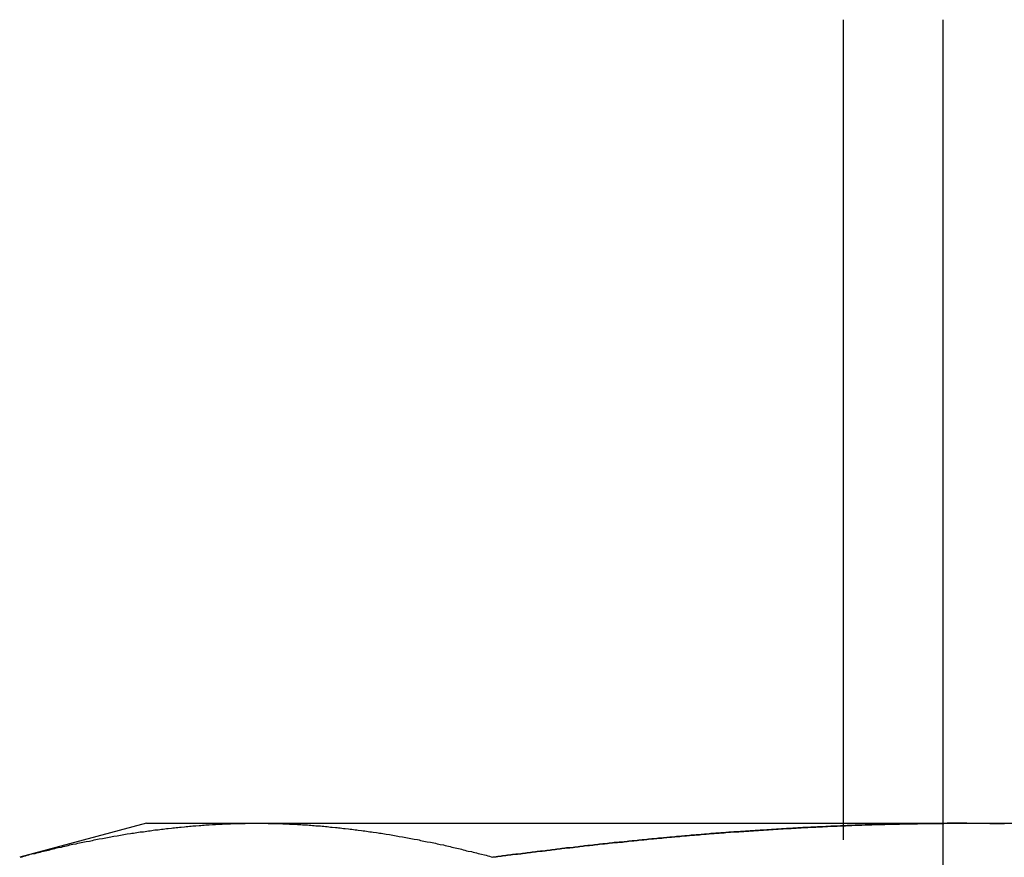
# Model space of a CAD drawing. Extents: x 1193 to 2454, y -439 to 1071.
# Drawn here: x 1383 to 1389, y 134 to 139 of the extents above; entities that cross this region are included whole.
import ezdxf

# ---------------------------------------------------------------- set-up
doc = ezdxf.new("R2010")
doc.units = 0
doc.header["$LTSCALE"] = 20
doc.linetypes.add('VERDECKT', pattern=[0.375, 0.25, -0.125])
doc.layers.get('0').update_dxf_attribs({"linetype": 'CONTINUOUS'})
doc.layers.add('BEM', color=7, linetype='CONTINUOUS')

# ---------------------------------------------------------------- blocks, each defined once
blk = doc.blocks.new('A$CBFBC998D')
at = {"color": 1, "linetype": 'VERDECKT', "extrusion": (0, 1, -2e-16)}
for p, q in [((1387.7964, 139.3799), (1387.7964, 132.8799)), ((1388.4066, 132.8799), (1388.4066, 134.4799))]:
    blk.add_line(p, q, dxfattribs=at)
at = {"color": 3, "linetype": 'CONTINUOUS', "extrusion": (0, 1, -2e-16)}
for p, q in [((1388.4066, 134.4799), (1388.4066, 139.3799)), ((1383.5488, 134.4799), (1382.7753, 134.2727)), ((1383.5488, 134.4799), (1384.2187, 134.4799)), ((1384.2187, 134.4799), (1388.5488, 134.4799)), ((1388.5488, 134.4799), (1392.8789, 134.4799))]:
    blk.add_line(p, q, dxfattribs=at)
at = {"color": 3}
for points in [[(1382.78, 134.273, 0), (1382.79, 134.276, 0), (1382.8, 134.279, 0), (1382.81, 134.282, 0), (1382.82, 134.285, 0), (1382.83, 134.288, 0), (1382.84, 134.291, 0), (1382.85, 134.294, 0), (1382.87, 134.296, 0), (1382.88, 134.299, 0), (1382.89, 134.302, 0), (1382.9, 134.305, 0), (1382.91, 134.308, 0), (1382.92, 134.311, 0), (1382.93, 134.313, 0), (1382.95, 134.316, 0), (1382.96, 134.319, 0), (1382.97, 134.322, 0), (1382.98, 134.324, 0), (1382.99, 134.327, 0), (1383, 134.33, 0), (1383.01, 134.332, 0), (1383.03, 134.335, 0), (1383.04, 134.338, 0), (1383.05, 134.34, 0), (1383.06, 134.343, 0), (1383.07, 134.345, 0), (1383.08, 134.348, 0), (1383.09, 134.35, 0), (1383.1, 134.353, 0), (1383.12, 134.355, 0), (1383.13, 134.358, 0), (1383.14, 134.36, 0), (1383.15, 134.362, 0), (1383.16, 134.365, 0), (1383.17, 134.367, 0), (1383.18, 134.369, 0), (1383.2, 134.372, 0), (1383.21, 134.374, 0), (1383.22, 134.376, 0), (1383.23, 134.379, 0), (1383.24, 134.381, 0), (1383.25, 134.383, 0), (1383.26, 134.385, 0), (1383.28, 134.387, 0), (1383.29, 134.389, 0), (1383.3, 134.392, 0), (1383.31, 134.394, 0), (1383.32, 134.396, 0), (1383.33, 134.398, 0), (1383.34, 134.4, 0), (1383.35, 134.402, 0), (1383.37, 134.404, 0), (1383.38, 134.406, 0), (1383.39, 134.408, 0), (1383.4, 134.409, 0), (1383.41, 134.411, 0), (1383.42, 134.413, 0), (1383.43, 134.415, 0), (1383.45, 134.417, 0), (1383.46, 134.419, 0), (1383.47, 134.42, 0), (1383.48, 134.422, 0), (1383.49, 134.424, 0), (1383.5, 134.425, 0), (1383.51, 134.427, 0), (1383.53, 134.429, 0), (1383.54, 134.43, 0), (1383.55, 134.432, 0), (1383.56, 134.434, 0), (1383.57, 134.435, 0), (1383.58, 134.437, 0), (1383.59, 134.438, 0), (1383.6, 134.44, 0), (1383.62, 134.441, 0), (1383.63, 134.442, 0), (1383.64, 134.444, 0), (1383.65, 134.445, 0), (1383.66, 134.447, 0), (1383.67, 134.448, 0), (1383.68, 134.449, 0), (1383.7, 134.45, 0), (1383.71, 134.452, 0), (1383.72, 134.453, 0), (1383.73, 134.454, 0), (1383.74, 134.455, 0), (1383.75, 134.456, 0), (1383.76, 134.457, 0), (1383.78, 134.459, 0), (1383.79, 134.46, 0), (1383.8, 134.461, 0), (1383.81, 134.462, 0), (1383.82, 134.463, 0), (1383.83, 134.464, 0), (1383.84, 134.465, 0), (1383.85, 134.465, 0), (1383.87, 134.466, 0), (1383.88, 134.467, 0), (1383.89, 134.468, 0), (1383.9, 134.469, 0), (1383.91, 134.47, 0), (1383.92, 134.47, 0), (1383.93, 134.471, 0), (1383.95, 134.472, 0), (1383.96, 134.472, 0), (1383.97, 134.473, 0), (1383.98, 134.474, 0), (1383.99, 134.474, 0), (1384, 134.475, 0), (1384.01, 134.475, 0), (1384.03, 134.476, 0), (1384.04, 134.476, 0), (1384.05, 134.477, 0), (1384.06, 134.477, 0), (1384.07, 134.478, 0), (1384.08, 134.478, 0), (1384.09, 134.478, 0), (1384.11, 134.478, 0), (1384.12, 134.479, 0), (1384.13, 134.479, 0), (1384.14, 134.479, 0), (1384.15, 134.479, 0), (1384.16, 134.48, 0), (1384.17, 134.48, 0), (1384.18, 134.48, 0), (1384.2, 134.48, 0), (1384.21, 134.48, 0), (1384.22, 134.48, 0)], [(1384.22, 134.48, 0), (1384.23, 134.48, 0), (1384.24, 134.48, 0), (1384.25, 134.48, 0), (1384.26, 134.48, 0), (1384.28, 134.48, 0), (1384.29, 134.479, 0), (1384.3, 134.479, 0), (1384.31, 134.479, 0), (1384.32, 134.479, 0), (1384.33, 134.478, 0), (1384.34, 134.478, 0), (1384.36, 134.478, 0), (1384.37, 134.478, 0), (1384.38, 134.477, 0), (1384.39, 134.477, 0), (1384.4, 134.476, 0), (1384.41, 134.476, 0), (1384.42, 134.475, 0), (1384.43, 134.475, 0), (1384.45, 134.474, 0), (1384.46, 134.474, 0), (1384.47, 134.473, 0), (1384.48, 134.472, 0), (1384.49, 134.472, 0), (1384.5, 134.471, 0), (1384.51, 134.47, 0), (1384.53, 134.47, 0), (1384.54, 134.469, 0), (1384.55, 134.468, 0), (1384.56, 134.467, 0), (1384.57, 134.466, 0), (1384.58, 134.465, 0), (1384.59, 134.465, 0), (1384.61, 134.464, 0), (1384.62, 134.463, 0), (1384.63, 134.462, 0), (1384.64, 134.461, 0), (1384.65, 134.46, 0), (1384.66, 134.459, 0), (1384.67, 134.457, 0), (1384.68, 134.456, 0), (1384.7, 134.455, 0), (1384.71, 134.454, 0), (1384.72, 134.453, 0), (1384.73, 134.452, 0), (1384.74, 134.45, 0), (1384.75, 134.449, 0), (1384.76, 134.448, 0), (1384.78, 134.447, 0), (1384.79, 134.445, 0), (1384.8, 134.444, 0), (1384.81, 134.442, 0), (1384.82, 134.441, 0), (1384.83, 134.44, 0), (1384.84, 134.438, 0), (1384.86, 134.437, 0), (1384.87, 134.435, 0), (1384.88, 134.434, 0), (1384.89, 134.432, 0), (1384.9, 134.43, 0), (1384.91, 134.429, 0), (1384.92, 134.427, 0), (1384.93, 134.425, 0), (1384.95, 134.424, 0), (1384.96, 134.422, 0), (1384.97, 134.42, 0), (1384.98, 134.419, 0), (1384.99, 134.417, 0), (1385, 134.415, 0), (1385.01, 134.413, 0), (1385.03, 134.411, 0), (1385.04, 134.409, 0), (1385.05, 134.408, 0), (1385.06, 134.406, 0), (1385.07, 134.404, 0), (1385.08, 134.402, 0), (1385.09, 134.4, 0), (1385.11, 134.398, 0), (1385.12, 134.396, 0), (1385.13, 134.394, 0), (1385.14, 134.392, 0), (1385.15, 134.389, 0), (1385.16, 134.387, 0), (1385.17, 134.385, 0), (1385.18, 134.383, 0), (1385.2, 134.381, 0), (1385.21, 134.379, 0), (1385.22, 134.376, 0), (1385.23, 134.374, 0), (1385.24, 134.372, 0), (1385.25, 134.369, 0), (1385.26, 134.367, 0), (1385.28, 134.365, 0), (1385.29, 134.362, 0), (1385.3, 134.36, 0), (1385.31, 134.358, 0), (1385.32, 134.355, 0), (1385.33, 134.353, 0), (1385.34, 134.35, 0), (1385.36, 134.348, 0), (1385.37, 134.345, 0), (1385.38, 134.343, 0), (1385.39, 134.34, 0), (1385.4, 134.338, 0), (1385.41, 134.335, 0), (1385.42, 134.332, 0), (1385.43, 134.33, 0), (1385.45, 134.327, 0), (1385.46, 134.324, 0), (1385.47, 134.322, 0), (1385.48, 134.319, 0), (1385.49, 134.316, 0), (1385.5, 134.313, 0), (1385.51, 134.311, 0), (1385.53, 134.308, 0), (1385.54, 134.305, 0), (1385.55, 134.302, 0), (1385.56, 134.299, 0), (1385.57, 134.296, 0), (1385.58, 134.294, 0), (1385.59, 134.291, 0), (1385.61, 134.288, 0), (1385.62, 134.285, 0), (1385.63, 134.282, 0), (1385.64, 134.279, 0), (1385.65, 134.276, 0), (1385.66, 134.273, 0)], [(1385.66, 134.273, 0), (1385.68, 134.275, 0), (1385.69, 134.277, 0), (1385.71, 134.279, 0), (1385.72, 134.281, 0), (1385.74, 134.283, 0), (1385.75, 134.285, 0), (1385.77, 134.287, 0), (1385.78, 134.289, 0), (1385.8, 134.291, 0), (1385.81, 134.292, 0), (1385.83, 134.294, 0), (1385.84, 134.296, 0), (1385.86, 134.298, 0), (1385.87, 134.3, 0), (1385.89, 134.302, 0), (1385.9, 134.304, 0), (1385.92, 134.306, 0), (1385.93, 134.308, 0), (1385.95, 134.31, 0), (1385.96, 134.311, 0), (1385.98, 134.313, 0), (1385.99, 134.315, 0), (1386.01, 134.317, 0), (1386.02, 134.319, 0), (1386.04, 134.321, 0), (1386.05, 134.322, 0), (1386.07, 134.324, 0), (1386.08, 134.326, 0), (1386.1, 134.328, 0), (1386.11, 134.33, 0), (1386.13, 134.331, 0), (1386.15, 134.333, 0), (1386.16, 134.335, 0), (1386.18, 134.337, 0), (1386.19, 134.338, 0), (1386.21, 134.34, 0), (1386.22, 134.342, 0), (1386.24, 134.344, 0), (1386.25, 134.345, 0), (1386.27, 134.347, 0), (1386.28, 134.349, 0), (1386.3, 134.35, 0), (1386.31, 134.352, 0), (1386.33, 134.354, 0), (1386.34, 134.355, 0), (1386.36, 134.357, 0), (1386.37, 134.358, 0), (1386.39, 134.36, 0), (1386.4, 134.362, 0), (1386.42, 134.363, 0), (1386.43, 134.365, 0), (1386.45, 134.366, 0), (1386.46, 134.368, 0), (1386.48, 134.37, 0), (1386.49, 134.371, 0), (1386.51, 134.373, 0), (1386.52, 134.374, 0), (1386.54, 134.376, 0), (1386.55, 134.377, 0), (1386.57, 134.379, 0), (1386.58, 134.38, 0), (1386.6, 134.382, 0), (1386.61, 134.383, 0), (1386.63, 134.385, 0), (1386.64, 134.386, 0), (1386.66, 134.387, 0), (1386.67, 134.389, 0), (1386.69, 134.39, 0), (1386.7, 134.392, 0), (1386.72, 134.393, 0), (1386.74, 134.395, 0), (1386.75, 134.396, 0), (1386.77, 134.397, 0), (1386.78, 134.399, 0), (1386.8, 134.4, 0), (1386.81, 134.401, 0), (1386.83, 134.403, 0), (1386.84, 134.404, 0), (1386.86, 134.405, 0), (1386.87, 134.407, 0), (1386.89, 134.408, 0), (1386.9, 134.409, 0), (1386.92, 134.41, 0), (1386.93, 134.412, 0), (1386.95, 134.413, 0), (1386.96, 134.414, 0), (1386.98, 134.415, 0), (1386.99, 134.417, 0), (1387.01, 134.418, 0), (1387.02, 134.419, 0), (1387.04, 134.42, 0), (1387.05, 134.421, 0), (1387.07, 134.422, 0), (1387.08, 134.424, 0), (1387.1, 134.425, 0), (1387.11, 134.426, 0), (1387.13, 134.427, 0), (1387.14, 134.428, 0), (1387.16, 134.429, 0), (1387.17, 134.43, 0), (1387.19, 134.431, 0), (1387.2, 134.432, 0), (1387.22, 134.433, 0), (1387.23, 134.434, 0), (1387.25, 134.435, 0), (1387.26, 134.436, 0), (1387.28, 134.437, 0), (1387.29, 134.438, 0), (1387.31, 134.439, 0), (1387.33, 134.44, 0), (1387.34, 134.441, 0), (1387.36, 134.442, 0), (1387.37, 134.443, 0), (1387.39, 134.444, 0), (1387.4, 134.445, 0), (1387.42, 134.446, 0), (1387.43, 134.447, 0), (1387.45, 134.448, 0), (1387.46, 134.449, 0), (1387.48, 134.449, 0), (1387.49, 134.45, 0), (1387.51, 134.451, 0), (1387.52, 134.452, 0), (1387.54, 134.453, 0), (1387.55, 134.454, 0), (1387.57, 134.454, 0), (1387.58, 134.455, 0), (1387.6, 134.456, 0), (1387.61, 134.457, 0), (1387.63, 134.457, 0), (1387.64, 134.458, 0), (1387.66, 134.459, 0), (1387.67, 134.459, 0), (1387.69, 134.46, 0), (1387.7, 134.461, 0), (1387.72, 134.462, 0), (1387.73, 134.462, 0), (1387.75, 134.463, 0), (1387.76, 134.463, 0), (1387.78, 134.464, 0), (1387.79, 134.465, 0), (1387.81, 134.465, 0), (1387.82, 134.466, 0), (1387.84, 134.466, 0), (1387.85, 134.467, 0), (1387.87, 134.468, 0), (1387.88, 134.468, 0), (1387.9, 134.469, 0), (1387.91, 134.469, 0), (1387.93, 134.47, 0), (1387.94, 134.47, 0), (1387.96, 134.471, 0), (1387.97, 134.471, 0), (1387.99, 134.472, 0), (1388.01, 134.472, 0), (1388.02, 134.472, 0), (1388.04, 134.473, 0), (1388.05, 134.473, 0), (1388.07, 134.474, 0), (1388.08, 134.474, 0), (1388.1, 134.474, 0), (1388.11, 134.475, 0), (1388.13, 134.475, 0), (1388.14, 134.475, 0), (1388.16, 134.476, 0), (1388.17, 134.476, 0), (1388.19, 134.476, 0), (1388.2, 134.477, 0), (1388.22, 134.477, 0), (1388.23, 134.477, 0), (1388.25, 134.477, 0), (1388.26, 134.478, 0), (1388.28, 134.478, 0), (1388.29, 134.478, 0), (1388.31, 134.478, 0), (1388.32, 134.479, 0), (1388.34, 134.479, 0), (1388.35, 134.479, 0), (1388.37, 134.479, 0), (1388.38, 134.479, 0), (1388.4, 134.479, 0), (1388.41, 134.479, 0), (1388.43, 134.48, 0), (1388.44, 134.48, 0), (1388.46, 134.48, 0), (1388.47, 134.48, 0), (1388.49, 134.48, 0), (1388.5, 134.48, 0), (1388.52, 134.48, 0), (1388.53, 134.48, 0), (1388.55, 134.48, 0)], [(1388.55, 134.48, 0), (1388.57, 134.48, 0), (1388.59, 134.48, 0), (1388.62, 134.48, 0), (1388.64, 134.48, 0), (1388.66, 134.48, 0), (1388.69, 134.479, 0), (1388.71, 134.479, 0), (1388.73, 134.479, 0), (1388.75, 134.479, 0), (1388.78, 134.478, 0)]]:
    blk.add_polyline3d(points, dxfattribs=at)
at = {"color": 1}
for points in [[(1385.66, 134.273, 0), (1385.68, 134.275, 0), (1385.69, 134.277, 0), (1385.71, 134.279, 0), (1385.72, 134.281, 0), (1385.74, 134.283, 0), (1385.75, 134.285, 0), (1385.77, 134.287, 0), (1385.78, 134.289, 0), (1385.8, 134.291, 0), (1385.81, 134.292, 0), (1385.83, 134.294, 0), (1385.84, 134.296, 0), (1385.86, 134.298, 0), (1385.87, 134.3, 0), (1385.89, 134.302, 0), (1385.9, 134.304, 0), (1385.92, 134.306, 0), (1385.93, 134.308, 0), (1385.95, 134.31, 0), (1385.96, 134.311, 0), (1385.98, 134.313, 0), (1385.99, 134.315, 0), (1386.01, 134.317, 0), (1386.02, 134.319, 0), (1386.04, 134.321, 0), (1386.05, 134.322, 0), (1386.07, 134.324, 0), (1386.08, 134.326, 0), (1386.1, 134.328, 0), (1386.11, 134.33, 0), (1386.13, 134.331, 0), (1386.15, 134.333, 0), (1386.16, 134.335, 0), (1386.18, 134.337, 0), (1386.19, 134.338, 0), (1386.21, 134.34, 0), (1386.22, 134.342, 0), (1386.24, 134.344, 0), (1386.25, 134.345, 0), (1386.27, 134.347, 0), (1386.28, 134.349, 0), (1386.3, 134.35, 0), (1386.31, 134.352, 0), (1386.33, 134.354, 0), (1386.34, 134.355, 0), (1386.36, 134.357, 0), (1386.37, 134.358, 0), (1386.39, 134.36, 0), (1386.4, 134.362, 0), (1386.42, 134.363, 0), (1386.43, 134.365, 0), (1386.45, 134.366, 0), (1386.46, 134.368, 0), (1386.48, 134.37, 0), (1386.49, 134.371, 0), (1386.51, 134.373, 0), (1386.52, 134.374, 0), (1386.54, 134.376, 0), (1386.55, 134.377, 0), (1386.57, 134.379, 0), (1386.58, 134.38, 0), (1386.6, 134.382, 0), (1386.61, 134.383, 0), (1386.63, 134.385, 0), (1386.64, 134.386, 0), (1386.66, 134.387, 0), (1386.67, 134.389, 0), (1386.69, 134.39, 0), (1386.7, 134.392, 0), (1386.72, 134.393, 0), (1386.74, 134.395, 0), (1386.75, 134.396, 0), (1386.77, 134.397, 0), (1386.78, 134.399, 0), (1386.8, 134.4, 0), (1386.81, 134.401, 0), (1386.83, 134.403, 0), (1386.84, 134.404, 0), (1386.86, 134.405, 0), (1386.87, 134.407, 0), (1386.89, 134.408, 0), (1386.9, 134.409, 0), (1386.92, 134.41, 0), (1386.93, 134.412, 0), (1386.95, 134.413, 0), (1386.96, 134.414, 0), (1386.98, 134.415, 0), (1386.99, 134.417, 0), (1387.01, 134.418, 0), (1387.02, 134.419, 0), (1387.04, 134.42, 0), (1387.05, 134.421, 0), (1387.07, 134.422, 0), (1387.08, 134.424, 0), (1387.1, 134.425, 0), (1387.11, 134.426, 0), (1387.13, 134.427, 0), (1387.14, 134.428, 0), (1387.16, 134.429, 0), (1387.17, 134.43, 0), (1387.19, 134.431, 0), (1387.2, 134.432, 0), (1387.22, 134.433, 0), (1387.23, 134.434, 0), (1387.25, 134.435, 0), (1387.26, 134.436, 0), (1387.28, 134.437, 0), (1387.29, 134.438, 0), (1387.31, 134.439, 0), (1387.33, 134.44, 0), (1387.34, 134.441, 0), (1387.36, 134.442, 0), (1387.37, 134.443, 0), (1387.39, 134.444, 0), (1387.4, 134.445, 0), (1387.42, 134.446, 0), (1387.43, 134.447, 0), (1387.45, 134.448, 0), (1387.46, 134.449, 0), (1387.48, 134.449, 0), (1387.49, 134.45, 0), (1387.51, 134.451, 0), (1387.52, 134.452, 0), (1387.54, 134.453, 0), (1387.55, 134.454, 0), (1387.57, 134.454, 0), (1387.58, 134.455, 0), (1387.6, 134.456, 0), (1387.61, 134.457, 0), (1387.63, 134.457, 0), (1387.64, 134.458, 0), (1387.66, 134.459, 0), (1387.67, 134.459, 0), (1387.69, 134.46, 0), (1387.7, 134.461, 0), (1387.72, 134.462, 0), (1387.73, 134.462, 0), (1387.75, 134.463, 0), (1387.76, 134.463, 0), (1387.78, 134.464, 0), (1387.79, 134.465, 0), (1387.81, 134.465, 0), (1387.82, 134.466, 0), (1387.84, 134.466, 0), (1387.85, 134.467, 0), (1387.87, 134.468, 0), (1387.88, 134.468, 0), (1387.9, 134.469, 0), (1387.91, 134.469, 0), (1387.93, 134.47, 0), (1387.94, 134.47, 0), (1387.96, 134.471, 0), (1387.97, 134.471, 0), (1387.99, 134.472, 0), (1388.01, 134.472, 0), (1388.02, 134.472, 0), (1388.04, 134.473, 0), (1388.05, 134.473, 0), (1388.07, 134.474, 0), (1388.08, 134.474, 0), (1388.1, 134.474, 0), (1388.11, 134.475, 0), (1388.13, 134.475, 0), (1388.14, 134.475, 0), (1388.16, 134.476, 0), (1388.17, 134.476, 0), (1388.19, 134.476, 0), (1388.2, 134.477, 0), (1388.22, 134.477, 0), (1388.23, 134.477, 0), (1388.25, 134.477, 0), (1388.26, 134.478, 0), (1388.28, 134.478, 0), (1388.29, 134.478, 0), (1388.31, 134.478, 0), (1388.32, 134.479, 0), (1388.34, 134.479, 0), (1388.35, 134.479, 0), (1388.37, 134.479, 0), (1388.38, 134.479, 0), (1388.4, 134.479, 0), (1388.41, 134.479, 0), (1388.43, 134.48, 0), (1388.44, 134.48, 0), (1388.46, 134.48, 0), (1388.47, 134.48, 0), (1388.49, 134.48, 0), (1388.5, 134.48, 0), (1388.52, 134.48, 0), (1388.53, 134.48, 0), (1388.55, 134.48, 0)], [(1388.55, 134.48, 0), (1388.53, 134.48, 0), (1388.52, 134.48, 0), (1388.5, 134.48, 0), (1388.49, 134.48, 0), (1388.47, 134.48, 0), (1388.46, 134.48, 0), (1388.44, 134.48, 0), (1388.43, 134.48, 0), (1388.41, 134.479, 0), (1388.4, 134.479, 0), (1388.38, 134.479, 0), (1388.37, 134.479, 0), (1388.35, 134.479, 0), (1388.34, 134.479, 0), (1388.32, 134.479, 0), (1388.31, 134.478, 0), (1388.29, 134.478, 0), (1388.28, 134.478, 0), (1388.26, 134.478, 0), (1388.25, 134.477, 0), (1388.23, 134.477, 0), (1388.22, 134.477, 0), (1388.2, 134.477, 0), (1388.19, 134.476, 0), (1388.17, 134.476, 0), (1388.16, 134.476, 0), (1388.14, 134.475, 0), (1388.13, 134.475, 0), (1388.11, 134.475, 0), (1388.1, 134.474, 0), (1388.08, 134.474, 0), (1388.07, 134.474, 0), (1388.05, 134.473, 0), (1388.04, 134.473, 0), (1388.02, 134.472, 0), (1388.01, 134.472, 0), (1387.99, 134.472, 0), (1387.97, 134.471, 0), (1387.96, 134.471, 0), (1387.94, 134.47, 0), (1387.93, 134.47, 0), (1387.91, 134.469, 0), (1387.9, 134.469, 0), (1387.88, 134.468, 0), (1387.87, 134.468, 0), (1387.85, 134.467, 0), (1387.84, 134.466, 0), (1387.82, 134.466, 0), (1387.81, 134.465, 0), (1387.79, 134.465, 0), (1387.78, 134.464, 0), (1387.76, 134.463, 0), (1387.75, 134.463, 0), (1387.73, 134.462, 0), (1387.72, 134.462, 0), (1387.7, 134.461, 0), (1387.69, 134.46, 0), (1387.67, 134.459, 0), (1387.66, 134.459, 0), (1387.64, 134.458, 0), (1387.63, 134.457, 0), (1387.61, 134.457, 0), (1387.6, 134.456, 0), (1387.58, 134.455, 0), (1387.57, 134.454, 0), (1387.55, 134.454, 0), (1387.54, 134.453, 0), (1387.52, 134.452, 0), (1387.51, 134.451, 0), (1387.49, 134.45, 0), (1387.48, 134.449, 0), (1387.46, 134.449, 0), (1387.45, 134.448, 0), (1387.43, 134.447, 0), (1387.42, 134.446, 0), (1387.4, 134.445, 0), (1387.39, 134.444, 0), (1387.37, 134.443, 0), (1387.36, 134.442, 0), (1387.34, 134.441, 0), (1387.33, 134.44, 0), (1387.31, 134.439, 0), (1387.29, 134.438, 0), (1387.28, 134.437, 0), (1387.26, 134.436, 0), (1387.25, 134.435, 0), (1387.23, 134.434, 0), (1387.22, 134.433, 0), (1387.2, 134.432, 0), (1387.19, 134.431, 0), (1387.17, 134.43, 0), (1387.16, 134.429, 0), (1387.14, 134.428, 0), (1387.13, 134.427, 0), (1387.11, 134.426, 0), (1387.1, 134.425, 0), (1387.08, 134.424, 0), (1387.07, 134.422, 0), (1387.05, 134.421, 0), (1387.04, 134.42, 0), (1387.02, 134.419, 0), (1387.01, 134.418, 0), (1386.99, 134.417, 0), (1386.98, 134.415, 0), (1386.96, 134.414, 0), (1386.95, 134.413, 0), (1386.93, 134.412, 0), (1386.92, 134.41, 0), (1386.9, 134.409, 0), (1386.89, 134.408, 0), (1386.87, 134.407, 0), (1386.86, 134.405, 0), (1386.84, 134.404, 0), (1386.83, 134.403, 0), (1386.81, 134.401, 0), (1386.8, 134.4, 0), (1386.78, 134.399, 0), (1386.77, 134.397, 0), (1386.75, 134.396, 0), (1386.74, 134.395, 0), (1386.72, 134.393, 0), (1386.7, 134.392, 0), (1386.69, 134.39, 0), (1386.67, 134.389, 0), (1386.66, 134.387, 0), (1386.64, 134.386, 0), (1386.63, 134.385, 0), (1386.61, 134.383, 0), (1386.6, 134.382, 0), (1386.58, 134.38, 0), (1386.57, 134.379, 0), (1386.55, 134.377, 0), (1386.54, 134.376, 0), (1386.52, 134.374, 0), (1386.51, 134.373, 0), (1386.49, 134.371, 0), (1386.48, 134.37, 0), (1386.46, 134.368, 0), (1386.45, 134.366, 0), (1386.43, 134.365, 0), (1386.42, 134.363, 0), (1386.4, 134.362, 0), (1386.39, 134.36, 0), (1386.37, 134.358, 0), (1386.36, 134.357, 0), (1386.34, 134.355, 0), (1386.33, 134.354, 0), (1386.31, 134.352, 0), (1386.3, 134.35, 0), (1386.28, 134.349, 0), (1386.27, 134.347, 0), (1386.25, 134.345, 0), (1386.24, 134.344, 0), (1386.22, 134.342, 0), (1386.21, 134.34, 0), (1386.19, 134.338, 0), (1386.18, 134.337, 0), (1386.16, 134.335, 0), (1386.15, 134.333, 0), (1386.13, 134.331, 0), (1386.11, 134.33, 0), (1386.1, 134.328, 0), (1386.08, 134.326, 0), (1386.07, 134.324, 0), (1386.05, 134.322, 0), (1386.04, 134.321, 0), (1386.02, 134.319, 0), (1386.01, 134.317, 0), (1385.99, 134.315, 0), (1385.98, 134.313, 0), (1385.96, 134.311, 0), (1385.95, 134.31, 0), (1385.93, 134.308, 0), (1385.92, 134.306, 0), (1385.9, 134.304, 0), (1385.89, 134.302, 0), (1385.87, 134.3, 0), (1385.86, 134.298, 0), (1385.84, 134.296, 0), (1385.83, 134.294, 0), (1385.81, 134.292, 0), (1385.8, 134.291, 0), (1385.78, 134.289, 0), (1385.77, 134.287, 0), (1385.75, 134.285, 0), (1385.74, 134.283, 0), (1385.72, 134.281, 0), (1385.71, 134.279, 0), (1385.69, 134.277, 0), (1385.68, 134.275, 0), (1385.66, 134.273, 0)], [(1388.55, 134.48, 0), (1388.53, 134.48, 0), (1388.52, 134.48, 0), (1388.5, 134.48, 0), (1388.49, 134.48, 0), (1388.47, 134.48, 0), (1388.46, 134.48, 0), (1388.44, 134.48, 0), (1388.43, 134.48, 0), (1388.41, 134.479, 0), (1388.4, 134.479, 0), (1388.38, 134.479, 0), (1388.37, 134.479, 0), (1388.35, 134.479, 0), (1388.34, 134.479, 0), (1388.32, 134.479, 0), (1388.31, 134.478, 0), (1388.29, 134.478, 0), (1388.28, 134.478, 0), (1388.26, 134.478, 0), (1388.25, 134.477, 0), (1388.23, 134.477, 0), (1388.22, 134.477, 0), (1388.2, 134.477, 0), (1388.19, 134.476, 0), (1388.17, 134.476, 0), (1388.16, 134.476, 0), (1388.14, 134.475, 0), (1388.13, 134.475, 0), (1388.11, 134.475, 0), (1388.1, 134.474, 0), (1388.08, 134.474, 0), (1388.07, 134.474, 0), (1388.05, 134.473, 0), (1388.04, 134.473, 0), (1388.02, 134.472, 0), (1388.01, 134.472, 0), (1387.99, 134.472, 0), (1387.97, 134.471, 0), (1387.96, 134.471, 0), (1387.94, 134.47, 0), (1387.93, 134.47, 0), (1387.91, 134.469, 0), (1387.9, 134.469, 0), (1387.88, 134.468, 0), (1387.87, 134.468, 0), (1387.85, 134.467, 0), (1387.84, 134.466, 0), (1387.82, 134.466, 0), (1387.81, 134.465, 0), (1387.79, 134.465, 0), (1387.78, 134.464, 0), (1387.76, 134.463, 0), (1387.75, 134.463, 0), (1387.73, 134.462, 0), (1387.72, 134.462, 0), (1387.7, 134.461, 0), (1387.69, 134.46, 0), (1387.67, 134.459, 0), (1387.66, 134.459, 0), (1387.64, 134.458, 0), (1387.63, 134.457, 0), (1387.61, 134.457, 0), (1387.6, 134.456, 0), (1387.58, 134.455, 0), (1387.57, 134.454, 0), (1387.55, 134.454, 0), (1387.54, 134.453, 0), (1387.52, 134.452, 0), (1387.51, 134.451, 0), (1387.49, 134.45, 0), (1387.48, 134.449, 0), (1387.46, 134.449, 0), (1387.45, 134.448, 0), (1387.43, 134.447, 0), (1387.42, 134.446, 0), (1387.4, 134.445, 0), (1387.39, 134.444, 0), (1387.37, 134.443, 0), (1387.36, 134.442, 0), (1387.34, 134.441, 0), (1387.33, 134.44, 0), (1387.31, 134.439, 0), (1387.29, 134.438, 0), (1387.28, 134.437, 0), (1387.26, 134.436, 0), (1387.25, 134.435, 0), (1387.23, 134.434, 0), (1387.22, 134.433, 0), (1387.2, 134.432, 0), (1387.19, 134.431, 0), (1387.17, 134.43, 0), (1387.16, 134.429, 0), (1387.14, 134.428, 0), (1387.13, 134.427, 0), (1387.11, 134.426, 0), (1387.1, 134.425, 0), (1387.08, 134.424, 0), (1387.07, 134.422, 0), (1387.05, 134.421, 0), (1387.04, 134.42, 0), (1387.02, 134.419, 0), (1387.01, 134.418, 0), (1386.99, 134.417, 0), (1386.98, 134.415, 0), (1386.96, 134.414, 0), (1386.95, 134.413, 0), (1386.93, 134.412, 0), (1386.92, 134.41, 0), (1386.9, 134.409, 0), (1386.89, 134.408, 0), (1386.87, 134.407, 0), (1386.86, 134.405, 0), (1386.84, 134.404, 0), (1386.83, 134.403, 0), (1386.81, 134.401, 0), (1386.8, 134.4, 0), (1386.78, 134.399, 0), (1386.77, 134.397, 0), (1386.75, 134.396, 0), (1386.74, 134.395, 0), (1386.72, 134.393, 0), (1386.7, 134.392, 0), (1386.69, 134.39, 0), (1386.67, 134.389, 0), (1386.66, 134.387, 0), (1386.64, 134.386, 0), (1386.63, 134.385, 0), (1386.61, 134.383, 0), (1386.6, 134.382, 0), (1386.58, 134.38, 0), (1386.57, 134.379, 0), (1386.55, 134.377, 0), (1386.54, 134.376, 0), (1386.52, 134.374, 0), (1386.51, 134.373, 0), (1386.49, 134.371, 0), (1386.48, 134.37, 0), (1386.46, 134.368, 0), (1386.45, 134.366, 0), (1386.43, 134.365, 0), (1386.42, 134.363, 0), (1386.4, 134.362, 0), (1386.39, 134.36, 0), (1386.37, 134.358, 0), (1386.36, 134.357, 0), (1386.34, 134.355, 0), (1386.33, 134.354, 0), (1386.31, 134.352, 0), (1386.3, 134.35, 0), (1386.28, 134.349, 0), (1386.27, 134.347, 0), (1386.25, 134.345, 0), (1386.24, 134.344, 0), (1386.22, 134.342, 0), (1386.21, 134.34, 0), (1386.19, 134.338, 0), (1386.18, 134.337, 0), (1386.16, 134.335, 0), (1386.15, 134.333, 0), (1386.13, 134.331, 0), (1386.11, 134.33, 0), (1386.1, 134.328, 0), (1386.08, 134.326, 0), (1386.07, 134.324, 0), (1386.05, 134.322, 0), (1386.04, 134.321, 0), (1386.02, 134.319, 0), (1386.01, 134.317, 0), (1385.99, 134.315, 0), (1385.98, 134.313, 0), (1385.96, 134.311, 0), (1385.95, 134.31, 0), (1385.93, 134.308, 0), (1385.92, 134.306, 0), (1385.9, 134.304, 0), (1385.89, 134.302, 0), (1385.87, 134.3, 0), (1385.86, 134.298, 0), (1385.84, 134.296, 0), (1385.83, 134.294, 0), (1385.81, 134.292, 0), (1385.8, 134.291, 0), (1385.78, 134.289, 0), (1385.77, 134.287, 0), (1385.75, 134.285, 0), (1385.74, 134.283, 0), (1385.72, 134.281, 0), (1385.71, 134.279, 0), (1385.69, 134.277, 0), (1385.68, 134.275, 0), (1385.66, 134.273, 0)]]:
    blk.add_polyline3d(points, dxfattribs=at)

msp = doc.modelspace()

# ---------------------------------------------------------------- block references
at = {"layer": 'BEM'}
msp.add_blockref('A$CBFBC998D', (0, 0), dxfattribs=at)

doc.saveas('drawing.dxf')
